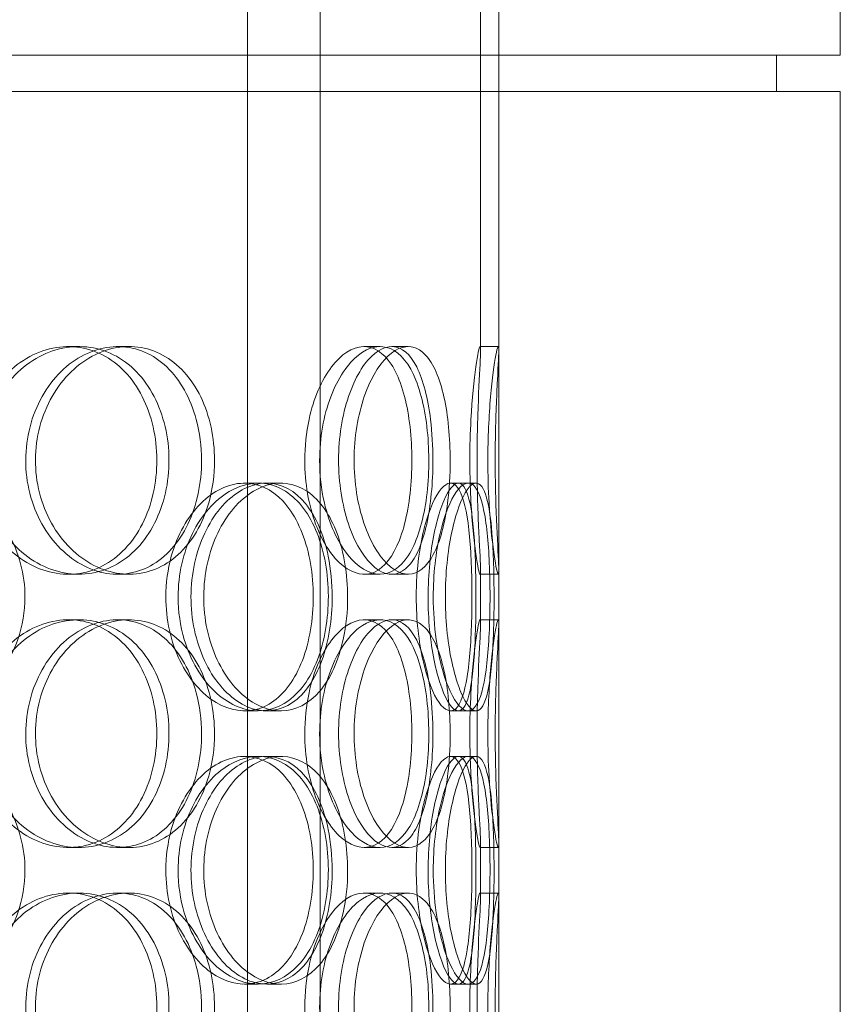
# Model space of a CAD drawing. Units: millimetres. Extents: x 252751 to 289095, y 158447 to 177607.
# Drawn here: x 263130 to 263311, y 172805 to 173021 of the extents above; entities that cross this region are included whole.
import ezdxf

# ---------------------------------------------------------------- set-up
doc = ezdxf.new("R2010")
doc.units = ezdxf.units.MM
doc.linetypes.add('DASHED', pattern=[0])
doc.layers.add('Hidden (ISO)', color=1, linetype='DASHED', lineweight=18, true_color=0xff0000)

msp = doc.modelspace()

# ---------------------------------------------------------------- linework, layer by layer
at = {"layer": 'Hidden (ISO)', "ltscale": 12.282398}
for p, q in [((263235.61, 173013.01), (263235.61, 173648.01)), ((263310.61, 173013.01), (263310.61, 173648.01)), ((263235.61, 172370.01), (263235.61, 173005.01)), ((263310.61, 172370.01), (263310.61, 173005.01))]:
    msp.add_line(p, q, dxfattribs=at)
at = {"layer": 'Hidden (ISO)', "ltscale": 13.054485}
for p, q in [((263180.42, 172662.12), (263180.42, 173607.01)), ((263196.42, 172662.12), (263196.42, 173607.01))]:
    msp.add_line(p, q, dxfattribs=at)
at = {"layer": 'Hidden (ISO)', "ltscale": 4.260742}
for p, q in [((263231.61, 172948.06), (263231.61, 173059.96)), ((263235.61, 172948.06), (263235.61, 173059.96))]:
    msp.add_line(p, q, dxfattribs=at)
at = {"layer": 'Hidden (ISO)', "ltscale": 12.65231}
for p, q in [((263310.61, 173013.01), (262727.61, 173013.01)), ((263310.61, 173005.01), (262727.61, 173005.01))]:
    msp.add_line(p, q, dxfattribs=at)
at = {"layer": 'Hidden (ISO)', "ltscale": 0.304504}
for p, q in [((263235.61, 173005.01), (263235.61, 173013.01)), ((263296.61, 173005.01), (263296.61, 173013.01))]:
    msp.add_line(p, q, dxfattribs=at)
at = {"layer": 'Hidden (ISO)', "ltscale": 0.152202}
for p, q in [((263141.13, 172949.01), (263143.43, 172949.01)), ((263151.97, 172949.01), (263154.47, 172949.01)), ((263206.05, 172949.01), (263209.57, 172949.01)), ((263212.12, 172949.01), (263215.75, 172949.01)), ((263231.51, 172949.01), (263235.5, 172949.01)), ((263179.8, 172919.01), (263182.82, 172919.01)), ((263184.67, 172919.01), (263187.79, 172919.01)), ((263225.02, 172919.01), (263228.9, 172919.01)), ((263143.43, 172899.01), (263141.13, 172899.01)), ((263154.47, 172899.01), (263151.97, 172899.01)), ((263209.57, 172899.01), (263206.05, 172899.01)), ((263215.75, 172899.01), (263212.12, 172899.01)), ((263235.5, 172899.01), (263231.51, 172899.01)), ((263141.13, 172889.01), (263143.43, 172889.01)), ((263151.97, 172889.01), (263154.47, 172889.01)), ((263206.05, 172889.01), (263209.57, 172889.01)), ((263212.12, 172889.01), (263215.75, 172889.01)), ((263231.51, 172889.01), (263235.5, 172889.01)), ((263182.82, 172869.01), (263179.8, 172869.01)), ((263187.79, 172869.01), (263184.67, 172869.01)), ((263228.9, 172869.01), (263225.02, 172869.01)), ((263179.8, 172859.01), (263182.82, 172859.01)), ((263184.67, 172859.01), (263187.79, 172859.01)), ((263225.02, 172859.01), (263228.9, 172859.01)), ((263143.43, 172839.01), (263141.13, 172839.01)), ((263154.47, 172839.01), (263151.97, 172839.01)), ((263209.57, 172839.01), (263206.05, 172839.01)), ((263215.75, 172839.01), (263212.12, 172839.01)), ((263235.5, 172839.01), (263231.51, 172839.01)), ((263141.13, 172829.01), (263143.43, 172829.01)), ((263151.97, 172829.01), (263154.47, 172829.01)), ((263206.05, 172829.01), (263209.57, 172829.01)), ((263212.12, 172829.01), (263215.75, 172829.01)), ((263231.51, 172829.01), (263235.5, 172829.01)), ((263182.82, 172809.01), (263179.8, 172809.01)), ((263187.79, 172809.01), (263184.67, 172809.01)), ((263228.9, 172809.01), (263225.02, 172809.01))]:
    msp.add_line(p, q, dxfattribs=at)
at = {"layer": 'Hidden (ISO)', "ltscale": 0.069278}
for p, q in [((263228.9, 172919.01), (263230.68, 172919.01)), ((263230.68, 172869.01), (263228.9, 172869.01)), ((263228.9, 172859.01), (263230.68, 172859.01)), ((263230.68, 172809.01), (263228.9, 172809.01))]:
    msp.add_line(p, q, dxfattribs=at)
at = {"layer": 'Hidden (ISO)', "ltscale": 0.453191}
for p, q in [((263231.61, 172888.06), (263231.61, 172899.96)), ((263235.61, 172888.06), (263235.61, 172899.96)), ((263231.61, 172828.06), (263231.61, 172839.96)), ((263235.61, 172828.06), (263235.61, 172839.96))]:
    msp.add_line(p, q, dxfattribs=at)
at = {"layer": 'Hidden (ISO)', "ltscale": 5.955276}
for points in [[(263120.05, 172924.01), (263120.05, 172919.06), (263121.37, 172914.13), (263123.75, 172910.03), (263126.14, 172905.94), (263129.56, 172902.7), (263133.39, 172900.84), (263137.15, 172899.02), (263141.28, 172898.54), (263145.08, 172899.49), (263148.98, 172900.47), (263152.52, 172902.95), (263155.18, 172906.5), (263157.82, 172910.03), (263159.58, 172914.61), (263160.25, 172919.48), (263160.91, 172924.33), (263160.48, 172929.44), (263159.02, 172933.96), (263157.54, 172938.51), (263155.02, 172942.44), (263151.78, 172945.1), (263148.59, 172947.72), (263144.7, 172949.1), (263140.73, 172949), (263136.74, 172948.91), (263132.68, 172947.33), (263129.26, 172944.52), (263125.81, 172941.69), (263123.04, 172937.61), (263121.5, 172932.98), (263120.54, 172930.12), (263120.05, 172927.07), (263120.05, 172924.01)], [(263170.38, 172924.01), (263170.38, 172919.06), (263169.34, 172914.13), (263167.37, 172910.03), (263165.41, 172905.94), (263162.53, 172902.7), (263159.12, 172900.84), (263155.76, 172899.02), (263151.9, 172898.54), (263148.14, 172899.49), (263144.3, 172900.47), (263140.59, 172902.95), (263137.72, 172906.5), (263134.87, 172910.03), (263132.86, 172914.61), (263132.11, 172919.48), (263131.36, 172924.33), (263131.86, 172929.44), (263133.5, 172933.96), (263135.15, 172938.51), (263137.94, 172942.44), (263141.33, 172945.1), (263144.67, 172947.72), (263148.58, 172949.1), (263152.36, 172949), (263156.15, 172948.91), (263159.79, 172947.33), (263162.73, 172944.52), (263165.71, 172941.69), (263167.96, 172937.61), (263169.21, 172932.98), (263169.98, 172930.12), (263170.38, 172927.07), (263170.38, 172924.01)], [(263193.02, 172924.01), (263193.02, 172919.06), (263193.89, 172914.13), (263195.42, 172910.03), (263196.95, 172905.94), (263199.11, 172902.7), (263201.44, 172900.84), (263203.74, 172899.02), (263206.17, 172898.54), (263208.32, 172899.49), (263210.52, 172900.47), (263212.43, 172902.95), (263213.81, 172906.5), (263215.19, 172910.03), (263216.06, 172914.61), (263216.39, 172919.48), (263216.72, 172924.33), (263216.52, 172929.44), (263215.78, 172933.96), (263215.04, 172938.51), (263213.75, 172942.44), (263212.01, 172945.1), (263210.3, 172947.72), (263208.13, 172949.1), (263205.82, 172949), (263203.5, 172948.91), (263201.03, 172947.33), (263198.9, 172944.52), (263196.75, 172941.69), (263194.97, 172937.61), (263193.96, 172932.98), (263193.34, 172930.12), (263193.02, 172927.07), (263193.02, 172924.01)], [(263221.16, 172924.01), (263221.16, 172919.06), (263220.7, 172914.13), (263219.8, 172910.03), (263218.9, 172905.94), (263217.54, 172902.7), (263215.83, 172900.84), (263214.14, 172899.02), (263212.1, 172898.54), (263210.03, 172899.49), (263207.9, 172900.47), (263205.75, 172902.95), (263204.05, 172906.5), (263202.36, 172910.03), (263201.13, 172914.61), (263200.67, 172919.48), (263200.2, 172924.33), (263200.51, 172929.44), (263201.51, 172933.96), (263202.52, 172938.51), (263204.2, 172942.44), (263206.17, 172945.1), (263208.11, 172947.72), (263210.3, 172949.1), (263212.32, 172949), (263214.35, 172948.91), (263216.19, 172947.33), (263217.61, 172944.52), (263219.05, 172941.69), (263220.08, 172937.61), (263220.64, 172932.98), (263220.98, 172930.12), (263221.16, 172927.07), (263221.16, 172924.01)], [(263229.27, 172924.01), (263229.27, 172919.06), (263229.51, 172914.13), (263229.86, 172910.03), (263230.21, 172905.94), (263230.66, 172902.7), (263231.01, 172900.84), (263231.34, 172899.02), (263231.56, 172898.54), (263231.61, 172899.49), (263231.65, 172900.47), (263231.51, 172902.95), (263231.33, 172906.5), (263231.16, 172910.03), (263230.96, 172914.61), (263230.89, 172919.48), (263230.81, 172924.33), (263230.87, 172929.44), (263231.02, 172933.96), (263231.16, 172938.51), (263231.39, 172942.44), (263231.51, 172945.1), (263231.64, 172947.72), (263231.66, 172949.1), (263231.49, 172949), (263231.32, 172948.91), (263230.98, 172947.33), (263230.58, 172944.52), (263230.19, 172941.69), (263229.76, 172937.61), (263229.51, 172932.98), (263229.36, 172930.12), (263229.27, 172927.07), (263229.27, 172924.01)], [(263162.52, 172894.01), (263162.52, 172889.06), (263163.63, 172884.13), (263165.62, 172880.03), (263167.6, 172875.94), (263170.43, 172872.7), (263173.55, 172870.84), (263176.62, 172869.02), (263179.93, 172868.54), (263182.94, 172869.49), (263186.03, 172870.47), (263188.77, 172872.95), (263190.81, 172876.5), (263192.84, 172880.03), (263194.16, 172884.61), (263194.66, 172889.48), (263195.16, 172894.33), (263194.85, 172899.44), (263193.74, 172903.96), (263192.62, 172908.51), (263190.7, 172912.44), (263188.19, 172915.1), (263185.71, 172917.72), (263182.66, 172919.1), (263179.48, 172919), (263176.29, 172918.91), (263172.98, 172917.33), (263170.18, 172914.52), (263167.34, 172911.69), (263165.03, 172907.61), (263163.73, 172902.98), (263162.94, 172900.12), (263162.52, 172897.07), (263162.52, 172894.01)], [(263199.06, 172894.01), (263199.06, 172889.06), (263198.27, 172884.13), (263196.77, 172880.03), (263195.27, 172875.94), (263193.04, 172872.7), (263190.35, 172870.84), (263187.71, 172869.02), (263184.63, 172868.54), (263181.58, 172869.49), (263178.46, 172870.47), (263175.4, 172872.95), (263173.02, 172876.5), (263170.65, 172880.03), (263168.97, 172884.61), (263168.33, 172889.48), (263167.7, 172894.33), (263168.12, 172899.44), (263169.5, 172903.96), (263170.88, 172908.51), (263173.21, 172912.44), (263176.01, 172915.1), (263178.77, 172917.72), (263181.95, 172919.1), (263184.98, 172919), (263188.02, 172918.91), (263190.89, 172917.33), (263193.18, 172914.52), (263195.5, 172911.69), (263197.22, 172907.61), (263198.17, 172902.98), (263198.76, 172900.12), (263199.06, 172897.07), (263199.06, 172894.01)], [(263217.51, 172894.01), (263217.51, 172889.06), (263218.06, 172884.13), (263218.99, 172880.03), (263219.92, 172875.94), (263221.21, 172872.7), (263222.52, 172870.84), (263223.81, 172869.02), (263225.11, 172868.54), (263226.17, 172869.49), (263227.26, 172870.47), (263228.11, 172872.95), (263228.68, 172876.5), (263229.25, 172880.03), (263229.56, 172884.61), (263229.68, 172889.48), (263229.8, 172894.33), (263229.73, 172899.44), (263229.46, 172903.96), (263229.18, 172908.51), (263228.68, 172912.44), (263227.91, 172915.1), (263227.15, 172917.72), (263226.11, 172919.1), (263224.9, 172919), (263223.69, 172918.91), (263222.31, 172917.33), (263221.07, 172914.52), (263219.81, 172911.69), (263218.71, 172907.61), (263218.09, 172902.98), (263217.71, 172900.12), (263217.51, 172897.07), (263217.51, 172894.01)], [(263230.61, 172894.01), (263230.61, 172889.06), (263230.48, 172884.13), (263230.16, 172880.03), (263229.84, 172875.94), (263229.32, 172872.7), (263228.55, 172870.84), (263227.79, 172869.02), (263226.79, 172868.54), (263225.68, 172869.49), (263224.55, 172870.47), (263223.31, 172872.95), (263222.3, 172876.5), (263221.29, 172880.03), (263220.53, 172884.61), (263220.24, 172889.48), (263219.95, 172894.33), (263220.15, 172899.44), (263220.76, 172903.96), (263221.38, 172908.51), (263222.41, 172912.44), (263223.54, 172915.1), (263224.66, 172917.72), (263225.86, 172919.1), (263226.87, 172919), (263227.9, 172918.91), (263228.73, 172917.33), (263229.32, 172914.52), (263229.91, 172911.69), (263230.26, 172907.61), (263230.44, 172902.98), (263230.56, 172900.12), (263230.61, 172897.07), (263230.61, 172894.01)], [(263120.05, 172864.01), (263120.05, 172859.06), (263121.37, 172854.13), (263123.75, 172850.03), (263126.14, 172845.94), (263129.56, 172842.7), (263133.39, 172840.84), (263137.15, 172839.02), (263141.28, 172838.54), (263145.08, 172839.49), (263148.98, 172840.47), (263152.52, 172842.95), (263155.18, 172846.5), (263157.82, 172850.03), (263159.58, 172854.61), (263160.25, 172859.48), (263160.91, 172864.33), (263160.48, 172869.44), (263159.02, 172873.96), (263157.54, 172878.51), (263155.02, 172882.44), (263151.78, 172885.1), (263148.59, 172887.72), (263144.7, 172889.1), (263140.73, 172889), (263136.74, 172888.91), (263132.68, 172887.33), (263129.26, 172884.52), (263125.81, 172881.69), (263123.04, 172877.61), (263121.5, 172872.98), (263120.54, 172870.12), (263120.05, 172867.07), (263120.05, 172864.01)], [(263170.38, 172864.01), (263170.38, 172859.06), (263169.34, 172854.13), (263167.37, 172850.03), (263165.41, 172845.94), (263162.53, 172842.7), (263159.12, 172840.84), (263155.76, 172839.02), (263151.9, 172838.54), (263148.14, 172839.49), (263144.3, 172840.47), (263140.59, 172842.95), (263137.72, 172846.5), (263134.87, 172850.03), (263132.86, 172854.61), (263132.11, 172859.48), (263131.36, 172864.33), (263131.86, 172869.44), (263133.5, 172873.96), (263135.15, 172878.51), (263137.94, 172882.44), (263141.33, 172885.1), (263144.67, 172887.72), (263148.58, 172889.1), (263152.36, 172889), (263156.15, 172888.91), (263159.79, 172887.33), (263162.73, 172884.52), (263165.71, 172881.69), (263167.96, 172877.61), (263169.21, 172872.98), (263169.98, 172870.12), (263170.38, 172867.07), (263170.38, 172864.01)], [(263193.02, 172864.01), (263193.02, 172859.06), (263193.89, 172854.13), (263195.42, 172850.03), (263196.95, 172845.94), (263199.11, 172842.7), (263201.44, 172840.84), (263203.74, 172839.02), (263206.17, 172838.54), (263208.32, 172839.49), (263210.52, 172840.47), (263212.43, 172842.95), (263213.81, 172846.5), (263215.19, 172850.03), (263216.06, 172854.61), (263216.39, 172859.48), (263216.72, 172864.33), (263216.52, 172869.44), (263215.78, 172873.96), (263215.04, 172878.51), (263213.75, 172882.44), (263212.01, 172885.1), (263210.3, 172887.72), (263208.13, 172889.1), (263205.82, 172889), (263203.5, 172888.91), (263201.03, 172887.33), (263198.9, 172884.52), (263196.75, 172881.69), (263194.97, 172877.61), (263193.96, 172872.98), (263193.34, 172870.12), (263193.02, 172867.07), (263193.02, 172864.01)], [(263221.16, 172864.01), (263221.16, 172859.06), (263220.7, 172854.13), (263219.8, 172850.03), (263218.9, 172845.94), (263217.54, 172842.7), (263215.83, 172840.84), (263214.14, 172839.02), (263212.1, 172838.54), (263210.03, 172839.49), (263207.9, 172840.47), (263205.75, 172842.95), (263204.05, 172846.5), (263202.36, 172850.03), (263201.13, 172854.61), (263200.67, 172859.48), (263200.2, 172864.33), (263200.51, 172869.44), (263201.51, 172873.96), (263202.52, 172878.51), (263204.2, 172882.44), (263206.17, 172885.1), (263208.11, 172887.72), (263210.3, 172889.1), (263212.32, 172889), (263214.35, 172888.91), (263216.19, 172887.33), (263217.61, 172884.52), (263219.05, 172881.69), (263220.08, 172877.61), (263220.64, 172872.98), (263220.98, 172870.12), (263221.16, 172867.07), (263221.16, 172864.01)], [(263229.27, 172864.01), (263229.27, 172859.06), (263229.51, 172854.13), (263229.86, 172850.03), (263230.21, 172845.94), (263230.66, 172842.7), (263231.01, 172840.84), (263231.34, 172839.02), (263231.56, 172838.54), (263231.61, 172839.49), (263231.65, 172840.47), (263231.51, 172842.95), (263231.33, 172846.5), (263231.16, 172850.03), (263230.96, 172854.61), (263230.89, 172859.48), (263230.81, 172864.33), (263230.87, 172869.44), (263231.02, 172873.96), (263231.16, 172878.51), (263231.39, 172882.44), (263231.51, 172885.1), (263231.64, 172887.72), (263231.66, 172889.1), (263231.49, 172889), (263231.32, 172888.91), (263230.98, 172887.33), (263230.58, 172884.52), (263230.19, 172881.69), (263229.76, 172877.61), (263229.51, 172872.98), (263229.36, 172870.12), (263229.27, 172867.07), (263229.27, 172864.01)], [(263162.52, 172834.01), (263162.52, 172829.06), (263163.63, 172824.13), (263165.62, 172820.03), (263167.6, 172815.94), (263170.43, 172812.7), (263173.55, 172810.84), (263176.62, 172809.02), (263179.93, 172808.54), (263182.94, 172809.49), (263186.03, 172810.47), (263188.77, 172812.95), (263190.81, 172816.5), (263192.84, 172820.03), (263194.16, 172824.61), (263194.66, 172829.48), (263195.16, 172834.33), (263194.85, 172839.44), (263193.74, 172843.96), (263192.62, 172848.51), (263190.7, 172852.44), (263188.19, 172855.1), (263185.71, 172857.72), (263182.66, 172859.1), (263179.48, 172859), (263176.29, 172858.91), (263172.98, 172857.33), (263170.18, 172854.52), (263167.34, 172851.69), (263165.03, 172847.61), (263163.73, 172842.98), (263162.94, 172840.12), (263162.52, 172837.07), (263162.52, 172834.01)], [(263199.06, 172834.01), (263199.06, 172829.06), (263198.27, 172824.13), (263196.77, 172820.03), (263195.27, 172815.94), (263193.04, 172812.7), (263190.35, 172810.84), (263187.71, 172809.02), (263184.63, 172808.54), (263181.58, 172809.49), (263178.46, 172810.47), (263175.4, 172812.95), (263173.02, 172816.5), (263170.65, 172820.03), (263168.97, 172824.61), (263168.33, 172829.48), (263167.7, 172834.33), (263168.12, 172839.44), (263169.5, 172843.96), (263170.88, 172848.51), (263173.21, 172852.44), (263176.01, 172855.1), (263178.77, 172857.72), (263181.95, 172859.1), (263184.98, 172859), (263188.02, 172858.91), (263190.89, 172857.33), (263193.18, 172854.52), (263195.5, 172851.69), (263197.22, 172847.61), (263198.17, 172842.98), (263198.76, 172840.12), (263199.06, 172837.07), (263199.06, 172834.01)], [(263217.51, 172834.01), (263217.51, 172829.06), (263218.06, 172824.13), (263218.99, 172820.03), (263219.92, 172815.94), (263221.21, 172812.7), (263222.52, 172810.84), (263223.81, 172809.02), (263225.11, 172808.54), (263226.17, 172809.49), (263227.26, 172810.47), (263228.11, 172812.95), (263228.68, 172816.5), (263229.25, 172820.03), (263229.56, 172824.61), (263229.68, 172829.48), (263229.8, 172834.33), (263229.73, 172839.44), (263229.46, 172843.96), (263229.18, 172848.51), (263228.68, 172852.44), (263227.91, 172855.1), (263227.15, 172857.72), (263226.11, 172859.1), (263224.9, 172859), (263223.69, 172858.91), (263222.31, 172857.33), (263221.07, 172854.52), (263219.81, 172851.69), (263218.71, 172847.61), (263218.09, 172842.98), (263217.71, 172840.12), (263217.51, 172837.07), (263217.51, 172834.01)], [(263230.61, 172834.01), (263230.61, 172829.06), (263230.48, 172824.13), (263230.16, 172820.03), (263229.84, 172815.94), (263229.32, 172812.7), (263228.55, 172810.84), (263227.79, 172809.02), (263226.79, 172808.54), (263225.68, 172809.49), (263224.55, 172810.47), (263223.31, 172812.95), (263222.3, 172816.5), (263221.29, 172820.03), (263220.53, 172824.61), (263220.24, 172829.48), (263219.95, 172834.33), (263220.15, 172839.44), (263220.76, 172843.96), (263221.38, 172848.51), (263222.41, 172852.44), (263223.54, 172855.1), (263224.66, 172857.72), (263225.86, 172859.1), (263226.87, 172859), (263227.9, 172858.91), (263228.73, 172857.33), (263229.32, 172854.52), (263229.91, 172851.69), (263230.26, 172847.61), (263230.44, 172842.98), (263230.56, 172840.12), (263230.61, 172837.07), (263230.61, 172834.01)], [(263120.05, 172804.01), (263120.05, 172799.06), (263121.37, 172794.13), (263123.75, 172790.03), (263126.14, 172785.94), (263129.56, 172782.7), (263133.39, 172780.84), (263137.15, 172779.02), (263141.28, 172778.54), (263145.08, 172779.49), (263148.98, 172780.47), (263152.52, 172782.95), (263155.18, 172786.5), (263157.82, 172790.03), (263159.58, 172794.61), (263160.25, 172799.48), (263160.91, 172804.33), (263160.48, 172809.44), (263159.02, 172813.96), (263157.54, 172818.51), (263155.02, 172822.44), (263151.78, 172825.1), (263148.59, 172827.72), (263144.7, 172829.1), (263140.73, 172829), (263136.74, 172828.91), (263132.68, 172827.33), (263129.26, 172824.52), (263125.81, 172821.69), (263123.04, 172817.61), (263121.5, 172812.98), (263120.54, 172810.12), (263120.05, 172807.07), (263120.05, 172804.01)], [(263170.38, 172804.01), (263170.38, 172799.06), (263169.34, 172794.13), (263167.37, 172790.03), (263165.41, 172785.94), (263162.53, 172782.7), (263159.12, 172780.84), (263155.76, 172779.02), (263151.9, 172778.54), (263148.14, 172779.49), (263144.3, 172780.47), (263140.59, 172782.95), (263137.72, 172786.5), (263134.87, 172790.03), (263132.86, 172794.61), (263132.11, 172799.48), (263131.36, 172804.33), (263131.86, 172809.44), (263133.5, 172813.96), (263135.15, 172818.51), (263137.94, 172822.44), (263141.33, 172825.1), (263144.67, 172827.72), (263148.58, 172829.1), (263152.36, 172829), (263156.15, 172828.91), (263159.79, 172827.33), (263162.73, 172824.52), (263165.71, 172821.69), (263167.96, 172817.61), (263169.21, 172812.98), (263169.98, 172810.12), (263170.38, 172807.07), (263170.38, 172804.01)], [(263193.02, 172804.01), (263193.02, 172799.06), (263193.89, 172794.13), (263195.42, 172790.03), (263196.95, 172785.94), (263199.11, 172782.7), (263201.44, 172780.84), (263203.74, 172779.02), (263206.17, 172778.54), (263208.32, 172779.49), (263210.52, 172780.47), (263212.43, 172782.95), (263213.81, 172786.5), (263215.19, 172790.03), (263216.06, 172794.61), (263216.39, 172799.48), (263216.72, 172804.33), (263216.52, 172809.44), (263215.78, 172813.96), (263215.04, 172818.51), (263213.75, 172822.44), (263212.01, 172825.1), (263210.3, 172827.72), (263208.13, 172829.1), (263205.82, 172829), (263203.5, 172828.91), (263201.03, 172827.33), (263198.9, 172824.52), (263196.75, 172821.69), (263194.97, 172817.61), (263193.96, 172812.98), (263193.34, 172810.12), (263193.02, 172807.07), (263193.02, 172804.01)], [(263221.16, 172804.01), (263221.16, 172799.06), (263220.7, 172794.13), (263219.8, 172790.03), (263218.9, 172785.94), (263217.54, 172782.7), (263215.83, 172780.84), (263214.14, 172779.02), (263212.1, 172778.54), (263210.03, 172779.49), (263207.9, 172780.47), (263205.75, 172782.95), (263204.05, 172786.5), (263202.36, 172790.03), (263201.13, 172794.61), (263200.67, 172799.48), (263200.2, 172804.33), (263200.51, 172809.44), (263201.51, 172813.96), (263202.52, 172818.51), (263204.2, 172822.44), (263206.17, 172825.1), (263208.11, 172827.72), (263210.3, 172829.1), (263212.32, 172829), (263214.35, 172828.91), (263216.19, 172827.33), (263217.61, 172824.52), (263219.05, 172821.69), (263220.08, 172817.61), (263220.64, 172812.98), (263220.98, 172810.12), (263221.16, 172807.07), (263221.16, 172804.01)], [(263229.27, 172804.01), (263229.27, 172799.06), (263229.51, 172794.13), (263229.86, 172790.03), (263230.21, 172785.94), (263230.66, 172782.7), (263231.01, 172780.84), (263231.34, 172779.02), (263231.56, 172778.54), (263231.61, 172779.49), (263231.65, 172780.47), (263231.51, 172782.95), (263231.33, 172786.5), (263231.16, 172790.03), (263230.96, 172794.61), (263230.89, 172799.48), (263230.81, 172804.33), (263230.87, 172809.44), (263231.02, 172813.96), (263231.16, 172818.51), (263231.39, 172822.44), (263231.51, 172825.1), (263231.64, 172827.72), (263231.66, 172829.1), (263231.49, 172829), (263231.32, 172828.91), (263230.98, 172827.33), (263230.58, 172824.52), (263230.19, 172821.69), (263229.76, 172817.61), (263229.51, 172812.98), (263229.36, 172810.12), (263229.27, 172807.07), (263229.27, 172804.01)]]:
    msp.add_open_spline(points, degree=3, knots=[-3.141593, -3.141593, -3.141593, -3.141593, -2.548374, -2.548374, -2.548374, -1.9561, -1.9561, -1.9561, -1.373298, -1.373298, -1.373298, -0.775825, -0.775825, -0.775825, -0.18228, -0.18228, -0.18228, 0.409527, 0.409527, 0.409527, 1.003875, 1.003875, 1.003875, 1.590619, 1.590619, 1.590619, 2.179212, 2.179212, 2.179212, 2.774697, 2.774697, 2.774697, 3.141593, 3.141593, 3.141593, 3.141593], dxfattribs=at)
at = {"layer": 'Hidden (ISO)', "ltscale": 6.011123}
for points in [[(263121.95, 172924.01), (263121.95, 172928.93), (263123.28, 172933.85), (263125.69, 172937.93), (263128.11, 172942.03), (263131.58, 172945.28), (263135.47, 172947.14), (263139.3, 172948.98), (263143.5, 172949.47), (263147.37, 172948.54), (263151.34, 172947.58), (263154.96, 172945.14), (263157.67, 172941.61), (263160.36, 172938.11), (263162.17, 172933.57), (263162.88, 172928.73), (263163.58, 172923.91), (263163.18, 172918.82), (263161.73, 172914.29), (263160.27, 172909.74), (263157.74, 172905.78), (263154.48, 172903.08), (263151.25, 172900.41), (263147.31, 172898.97), (263143.27, 172899.01), (263139.21, 172899.05), (263135.07, 172900.56), (263131.57, 172903.31), (263128.03, 172906.08), (263125.18, 172910.1), (263123.54, 172914.69), (263122.49, 172917.64), (263121.95, 172920.82), (263121.95, 172924.01)], [(263173.22, 172924.01), (263173.22, 172928.93), (263172.17, 172933.85), (263170.19, 172937.93), (263168.2, 172942.03), (263165.28, 172945.28), (263161.81, 172947.14), (263158.4, 172948.98), (263154.47, 172949.47), (263150.65, 172948.54), (263146.73, 172947.58), (263142.96, 172945.14), (263140.03, 172941.61), (263137.12, 172938.11), (263135.07, 172933.57), (263134.27, 172928.73), (263133.48, 172923.91), (263133.94, 172918.82), (263135.56, 172914.29), (263137.2, 172909.74), (263140, 172905.78), (263143.42, 172903.08), (263146.81, 172900.41), (263150.77, 172898.97), (263154.62, 172899.01), (263158.48, 172899.05), (263162.21, 172900.56), (263165.23, 172903.31), (263168.29, 172906.08), (263170.62, 172910.1), (263171.94, 172914.69), (263172.79, 172917.64), (263173.22, 172920.82), (263173.22, 172924.01)], [(263196.29, 172924.01), (263196.29, 172928.93), (263197.17, 172933.85), (263198.72, 172937.93), (263200.27, 172942.03), (263202.47, 172945.28), (263204.83, 172947.14), (263207.17, 172948.98), (263209.64, 172949.47), (263211.84, 172948.54), (263214.08, 172947.58), (263216.02, 172945.14), (263217.44, 172941.61), (263218.84, 172938.11), (263219.74, 172933.57), (263220.09, 172928.73), (263220.44, 172923.91), (263220.25, 172918.82), (263219.52, 172914.29), (263218.79, 172909.74), (263217.5, 172905.78), (263215.75, 172903.08), (263214.02, 172900.41), (263211.83, 172898.97), (263209.48, 172899.01), (263207.12, 172899.05), (263204.61, 172900.56), (263202.43, 172903.31), (263200.23, 172906.08), (263198.39, 172910.1), (263197.33, 172914.69), (263196.65, 172917.64), (263196.29, 172920.82), (263196.29, 172924.01)], [(263224.96, 172924.01), (263224.96, 172928.93), (263224.5, 172933.85), (263223.59, 172937.93), (263222.68, 172942.03), (263221.3, 172945.28), (263219.56, 172947.14), (263217.85, 172948.98), (263215.78, 172949.47), (263213.66, 172948.54), (263211.5, 172947.58), (263209.31, 172945.14), (263207.58, 172941.61), (263205.85, 172938.11), (263204.59, 172933.57), (263204.1, 172928.73), (263203.61, 172923.91), (263203.9, 172918.82), (263204.89, 172914.29), (263205.89, 172909.74), (263207.58, 172905.78), (263209.57, 172903.08), (263211.54, 172900.41), (263213.77, 172898.97), (263215.83, 172899.01), (263217.9, 172899.05), (263219.78, 172900.56), (263221.25, 172903.31), (263222.73, 172906.08), (263223.79, 172910.1), (263224.39, 172914.69), (263224.77, 172917.64), (263224.96, 172920.82), (263224.96, 172924.01)], [(263233.23, 172924.01), (263233.23, 172928.93), (263233.47, 172933.85), (263233.82, 172937.93), (263234.18, 172942.03), (263234.64, 172945.28), (263234.99, 172947.14), (263235.33, 172948.98), (263235.56, 172949.47), (263235.61, 172948.54), (263235.65, 172947.58), (263235.51, 172945.14), (263235.33, 172941.61), (263235.16, 172938.11), (263234.95, 172933.57), (263234.88, 172928.73), (263234.8, 172923.91), (263234.85, 172918.82), (263235, 172914.29), (263235.14, 172909.74), (263235.37, 172905.78), (263235.5, 172903.08), (263235.64, 172900.41), (263235.66, 172898.97), (263235.5, 172899.01), (263235.34, 172899.05), (263234.99, 172900.56), (263234.59, 172903.31), (263234.19, 172906.08), (263233.75, 172910.1), (263233.49, 172914.69), (263233.32, 172917.64), (263233.23, 172920.82), (263233.23, 172924.01)], [(263131.59, 172894.01), (263131.59, 172898.93), (263130.3, 172903.85), (263127.91, 172907.93), (263125.51, 172912.03), (263122, 172915.28), (263117.9, 172917.14), (263113.86, 172918.98), (263109.26, 172919.47), (263104.84, 172918.54), (263100.32, 172917.58), (263096.01, 172915.14), (263092.69, 172911.61), (263089.39, 172908.11), (263087.09, 172903.57), (263086.19, 172898.73), (263085.3, 172893.91), (263085.82, 172888.82), (263087.65, 172884.29), (263089.49, 172879.74), (263092.65, 172875.78), (263096.55, 172873.08), (263100.41, 172870.41), (263104.97, 172868.97), (263109.46, 172869.01), (263113.96, 172869.05), (263118.36, 172870.56), (263121.96, 172873.31), (263125.6, 172876.08), (263128.43, 172880.1), (263130.03, 172884.69), (263131.06, 172887.64), (263131.59, 172890.82), (263131.59, 172894.01)], [(263165.22, 172894.01), (263165.22, 172898.93), (263166.34, 172903.85), (263168.35, 172907.93), (263170.36, 172912.03), (263173.24, 172915.28), (263176.4, 172917.14), (263179.52, 172918.98), (263182.9, 172919.47), (263185.96, 172918.54), (263189.1, 172917.58), (263191.91, 172915.14), (263193.99, 172911.61), (263196.05, 172908.11), (263197.42, 172903.57), (263197.95, 172898.73), (263198.48, 172893.91), (263198.18, 172888.82), (263197.08, 172884.29), (263195.98, 172879.74), (263194.06, 172875.78), (263191.53, 172873.08), (263189.03, 172870.41), (263185.93, 172868.97), (263182.7, 172869.01), (263179.46, 172869.05), (263176.09, 172870.56), (263173.21, 172873.31), (263170.3, 172876.08), (263167.92, 172880.1), (263166.56, 172884.69), (263165.68, 172887.64), (263165.22, 172890.82), (263165.22, 172894.01)], [(263202.44, 172894.01), (263202.44, 172898.93), (263201.65, 172903.85), (263200.13, 172907.93), (263198.61, 172912.03), (263196.35, 172915.28), (263193.63, 172917.14), (263190.94, 172918.98), (263187.8, 172919.47), (263184.7, 172918.54), (263181.53, 172917.58), (263178.41, 172915.14), (263175.98, 172911.61), (263173.56, 172908.11), (263171.84, 172903.57), (263171.17, 172898.73), (263170.5, 172893.91), (263170.89, 172888.82), (263172.25, 172884.29), (263173.62, 172879.74), (263175.97, 172875.78), (263178.79, 172873.08), (263181.58, 172870.41), (263184.82, 172868.97), (263187.91, 172869.01), (263191.01, 172869.05), (263193.95, 172870.56), (263196.3, 172873.31), (263198.68, 172876.08), (263200.46, 172880.1), (263201.47, 172884.69), (263202.12, 172887.64), (263202.44, 172890.82), (263202.44, 172894.01)], [(263221.24, 172894.01), (263221.24, 172898.93), (263221.8, 172903.85), (263222.74, 172907.93), (263223.68, 172912.03), (263224.99, 172915.28), (263226.33, 172917.14), (263227.64, 172918.98), (263228.96, 172919.47), (263230.05, 172918.54), (263231.16, 172917.58), (263232.02, 172915.14), (263232.61, 172911.61), (263233.19, 172908.11), (263233.51, 172903.57), (263233.64, 172898.73), (263233.77, 172893.91), (263233.7, 172888.82), (263233.43, 172884.29), (263233.15, 172879.74), (263232.66, 172875.78), (263231.88, 172873.08), (263231.12, 172870.41), (263230.08, 172868.97), (263228.85, 172869.01), (263227.62, 172869.05), (263226.22, 172870.56), (263224.95, 172873.31), (263223.67, 172876.08), (263222.54, 172880.1), (263221.89, 172884.69), (263221.47, 172887.64), (263221.24, 172890.82), (263221.24, 172894.01)], [(263234.59, 172894.01), (263234.59, 172898.93), (263234.46, 172903.85), (263234.13, 172907.93), (263233.81, 172912.03), (263233.28, 172915.28), (263232.5, 172917.14), (263231.74, 172918.98), (263230.72, 172919.47), (263229.59, 172918.54), (263228.44, 172917.58), (263227.18, 172915.14), (263226.15, 172911.61), (263225.13, 172908.11), (263224.34, 172903.57), (263224.04, 172898.73), (263223.74, 172893.91), (263223.92, 172888.82), (263224.53, 172884.29), (263225.14, 172879.74), (263226.17, 172875.78), (263227.32, 172873.08), (263228.45, 172870.41), (263229.68, 172868.97), (263230.72, 172869.01), (263231.77, 172869.05), (263232.63, 172870.56), (263233.23, 172873.31), (263233.84, 172876.08), (263234.21, 172880.1), (263234.41, 172884.69), (263234.53, 172887.64), (263234.59, 172890.82), (263234.59, 172894.01)], [(263121.95, 172864.01), (263121.95, 172868.93), (263123.28, 172873.85), (263125.69, 172877.93), (263128.11, 172882.03), (263131.58, 172885.28), (263135.47, 172887.14), (263139.3, 172888.98), (263143.5, 172889.47), (263147.37, 172888.54), (263151.34, 172887.58), (263154.96, 172885.14), (263157.67, 172881.61), (263160.36, 172878.11), (263162.17, 172873.57), (263162.88, 172868.73), (263163.58, 172863.91), (263163.18, 172858.82), (263161.73, 172854.29), (263160.27, 172849.74), (263157.74, 172845.78), (263154.48, 172843.08), (263151.25, 172840.41), (263147.31, 172838.97), (263143.27, 172839.01), (263139.21, 172839.05), (263135.07, 172840.56), (263131.57, 172843.31), (263128.03, 172846.08), (263125.18, 172850.1), (263123.54, 172854.69), (263122.49, 172857.64), (263121.95, 172860.82), (263121.95, 172864.01)], [(263173.22, 172864.01), (263173.22, 172868.93), (263172.17, 172873.85), (263170.19, 172877.93), (263168.2, 172882.03), (263165.28, 172885.28), (263161.81, 172887.14), (263158.4, 172888.98), (263154.47, 172889.47), (263150.65, 172888.54), (263146.73, 172887.58), (263142.96, 172885.14), (263140.03, 172881.61), (263137.12, 172878.11), (263135.07, 172873.57), (263134.27, 172868.73), (263133.48, 172863.91), (263133.94, 172858.82), (263135.56, 172854.29), (263137.2, 172849.74), (263140, 172845.78), (263143.42, 172843.08), (263146.81, 172840.41), (263150.77, 172838.97), (263154.62, 172839.01), (263158.48, 172839.05), (263162.21, 172840.56), (263165.23, 172843.31), (263168.29, 172846.08), (263170.62, 172850.1), (263171.94, 172854.69), (263172.79, 172857.64), (263173.22, 172860.82), (263173.22, 172864.01)], [(263196.29, 172864.01), (263196.29, 172868.93), (263197.17, 172873.85), (263198.72, 172877.93), (263200.27, 172882.03), (263202.47, 172885.28), (263204.83, 172887.14), (263207.17, 172888.98), (263209.64, 172889.47), (263211.84, 172888.54), (263214.08, 172887.58), (263216.02, 172885.14), (263217.44, 172881.61), (263218.84, 172878.11), (263219.74, 172873.57), (263220.09, 172868.73), (263220.44, 172863.91), (263220.25, 172858.82), (263219.52, 172854.29), (263218.79, 172849.74), (263217.5, 172845.78), (263215.75, 172843.08), (263214.02, 172840.41), (263211.83, 172838.97), (263209.48, 172839.01), (263207.12, 172839.05), (263204.61, 172840.56), (263202.43, 172843.31), (263200.23, 172846.08), (263198.39, 172850.1), (263197.33, 172854.69), (263196.65, 172857.64), (263196.29, 172860.82), (263196.29, 172864.01)], [(263224.96, 172864.01), (263224.96, 172868.93), (263224.5, 172873.85), (263223.59, 172877.93), (263222.68, 172882.03), (263221.3, 172885.28), (263219.56, 172887.14), (263217.85, 172888.98), (263215.78, 172889.47), (263213.66, 172888.54), (263211.5, 172887.58), (263209.31, 172885.14), (263207.58, 172881.61), (263205.85, 172878.11), (263204.59, 172873.57), (263204.1, 172868.73), (263203.61, 172863.91), (263203.9, 172858.82), (263204.89, 172854.29), (263205.89, 172849.74), (263207.58, 172845.78), (263209.57, 172843.08), (263211.54, 172840.41), (263213.77, 172838.97), (263215.83, 172839.01), (263217.9, 172839.05), (263219.78, 172840.56), (263221.25, 172843.31), (263222.73, 172846.08), (263223.79, 172850.1), (263224.39, 172854.69), (263224.77, 172857.64), (263224.96, 172860.82), (263224.96, 172864.01)], [(263233.23, 172864.01), (263233.23, 172868.93), (263233.47, 172873.85), (263233.82, 172877.93), (263234.18, 172882.03), (263234.64, 172885.28), (263234.99, 172887.14), (263235.33, 172888.98), (263235.56, 172889.47), (263235.61, 172888.54), (263235.65, 172887.58), (263235.51, 172885.14), (263235.33, 172881.61), (263235.16, 172878.11), (263234.95, 172873.57), (263234.88, 172868.73), (263234.8, 172863.91), (263234.85, 172858.82), (263235, 172854.29), (263235.14, 172849.74), (263235.37, 172845.78), (263235.5, 172843.08), (263235.64, 172840.41), (263235.66, 172838.97), (263235.5, 172839.01), (263235.34, 172839.05), (263234.99, 172840.56), (263234.59, 172843.31), (263234.19, 172846.08), (263233.75, 172850.1), (263233.49, 172854.69), (263233.32, 172857.64), (263233.23, 172860.82), (263233.23, 172864.01)], [(263131.59, 172834.01), (263131.59, 172838.93), (263130.3, 172843.85), (263127.91, 172847.93), (263125.51, 172852.03), (263122, 172855.28), (263117.9, 172857.14), (263113.86, 172858.98), (263109.26, 172859.47), (263104.84, 172858.54), (263100.32, 172857.58), (263096.01, 172855.14), (263092.69, 172851.61), (263089.39, 172848.11), (263087.09, 172843.57), (263086.19, 172838.73), (263085.3, 172833.91), (263085.82, 172828.82), (263087.65, 172824.29), (263089.49, 172819.74), (263092.65, 172815.78), (263096.55, 172813.08), (263100.41, 172810.41), (263104.97, 172808.97), (263109.46, 172809.01), (263113.96, 172809.05), (263118.36, 172810.56), (263121.96, 172813.31), (263125.6, 172816.08), (263128.43, 172820.1), (263130.03, 172824.69), (263131.06, 172827.64), (263131.59, 172830.82), (263131.59, 172834.01)], [(263165.22, 172834.01), (263165.22, 172838.93), (263166.34, 172843.85), (263168.35, 172847.93), (263170.36, 172852.03), (263173.24, 172855.28), (263176.4, 172857.14), (263179.52, 172858.98), (263182.9, 172859.47), (263185.96, 172858.54), (263189.1, 172857.58), (263191.91, 172855.14), (263193.99, 172851.61), (263196.05, 172848.11), (263197.42, 172843.57), (263197.95, 172838.73), (263198.48, 172833.91), (263198.18, 172828.82), (263197.08, 172824.29), (263195.98, 172819.74), (263194.06, 172815.78), (263191.53, 172813.08), (263189.03, 172810.41), (263185.93, 172808.97), (263182.7, 172809.01), (263179.46, 172809.05), (263176.09, 172810.56), (263173.21, 172813.31), (263170.3, 172816.08), (263167.92, 172820.1), (263166.56, 172824.69), (263165.68, 172827.64), (263165.22, 172830.82), (263165.22, 172834.01)], [(263202.44, 172834.01), (263202.44, 172838.93), (263201.65, 172843.85), (263200.13, 172847.93), (263198.61, 172852.03), (263196.35, 172855.28), (263193.63, 172857.14), (263190.94, 172858.98), (263187.8, 172859.47), (263184.7, 172858.54), (263181.53, 172857.58), (263178.41, 172855.14), (263175.98, 172851.61), (263173.56, 172848.11), (263171.84, 172843.57), (263171.17, 172838.73), (263170.5, 172833.91), (263170.89, 172828.82), (263172.25, 172824.29), (263173.62, 172819.74), (263175.97, 172815.78), (263178.79, 172813.08), (263181.58, 172810.41), (263184.82, 172808.97), (263187.91, 172809.01), (263191.01, 172809.05), (263193.95, 172810.56), (263196.3, 172813.31), (263198.68, 172816.08), (263200.46, 172820.1), (263201.47, 172824.69), (263202.12, 172827.64), (263202.44, 172830.82), (263202.44, 172834.01)], [(263221.24, 172834.01), (263221.24, 172838.93), (263221.8, 172843.85), (263222.74, 172847.93), (263223.68, 172852.03), (263224.99, 172855.28), (263226.33, 172857.14), (263227.64, 172858.98), (263228.96, 172859.47), (263230.05, 172858.54), (263231.16, 172857.58), (263232.02, 172855.14), (263232.61, 172851.61), (263233.19, 172848.11), (263233.51, 172843.57), (263233.64, 172838.73), (263233.77, 172833.91), (263233.7, 172828.82), (263233.43, 172824.29), (263233.15, 172819.74), (263232.66, 172815.78), (263231.88, 172813.08), (263231.12, 172810.41), (263230.08, 172808.97), (263228.85, 172809.01), (263227.62, 172809.05), (263226.22, 172810.56), (263224.95, 172813.31), (263223.67, 172816.08), (263222.54, 172820.1), (263221.89, 172824.69), (263221.47, 172827.64), (263221.24, 172830.82), (263221.24, 172834.01)], [(263234.59, 172834.01), (263234.59, 172838.93), (263234.46, 172843.85), (263234.13, 172847.93), (263233.81, 172852.03), (263233.28, 172855.28), (263232.5, 172857.14), (263231.74, 172858.98), (263230.72, 172859.47), (263229.59, 172858.54), (263228.44, 172857.58), (263227.18, 172855.14), (263226.15, 172851.61), (263225.13, 172848.11), (263224.34, 172843.57), (263224.04, 172838.73), (263223.74, 172833.91), (263223.92, 172828.82), (263224.53, 172824.29), (263225.14, 172819.74), (263226.17, 172815.78), (263227.32, 172813.08), (263228.45, 172810.41), (263229.68, 172808.97), (263230.72, 172809.01), (263231.77, 172809.05), (263232.63, 172810.56), (263233.23, 172813.31), (263233.84, 172816.08), (263234.21, 172820.1), (263234.41, 172824.69), (263234.53, 172827.64), (263234.59, 172830.82), (263234.59, 172834.01)], [(263121.95, 172804.01), (263121.95, 172808.93), (263123.28, 172813.85), (263125.69, 172817.93), (263128.11, 172822.03), (263131.58, 172825.28), (263135.47, 172827.14), (263139.3, 172828.98), (263143.5, 172829.47), (263147.37, 172828.54), (263151.34, 172827.58), (263154.96, 172825.14), (263157.67, 172821.61), (263160.36, 172818.11), (263162.17, 172813.57), (263162.88, 172808.73), (263163.58, 172803.91), (263163.18, 172798.82), (263161.73, 172794.29), (263160.27, 172789.74), (263157.74, 172785.78), (263154.48, 172783.08), (263151.25, 172780.41), (263147.31, 172778.97), (263143.27, 172779.01), (263139.21, 172779.05), (263135.07, 172780.56), (263131.57, 172783.31), (263128.03, 172786.08), (263125.18, 172790.1), (263123.54, 172794.69), (263122.49, 172797.64), (263121.95, 172800.82), (263121.95, 172804.01)], [(263173.22, 172804.01), (263173.22, 172808.93), (263172.17, 172813.85), (263170.19, 172817.93), (263168.2, 172822.03), (263165.28, 172825.28), (263161.81, 172827.14), (263158.4, 172828.98), (263154.47, 172829.47), (263150.65, 172828.54), (263146.73, 172827.58), (263142.96, 172825.14), (263140.03, 172821.61), (263137.12, 172818.11), (263135.07, 172813.57), (263134.27, 172808.73), (263133.48, 172803.91), (263133.94, 172798.82), (263135.56, 172794.29), (263137.2, 172789.74), (263140, 172785.78), (263143.42, 172783.08), (263146.81, 172780.41), (263150.77, 172778.97), (263154.62, 172779.01), (263158.48, 172779.05), (263162.21, 172780.56), (263165.23, 172783.31), (263168.29, 172786.08), (263170.62, 172790.1), (263171.94, 172794.69), (263172.79, 172797.64), (263173.22, 172800.82), (263173.22, 172804.01)], [(263196.29, 172804.01), (263196.29, 172808.93), (263197.17, 172813.85), (263198.72, 172817.93), (263200.27, 172822.03), (263202.47, 172825.28), (263204.83, 172827.14), (263207.17, 172828.98), (263209.64, 172829.47), (263211.84, 172828.54), (263214.08, 172827.58), (263216.02, 172825.14), (263217.44, 172821.61), (263218.84, 172818.11), (263219.74, 172813.57), (263220.09, 172808.73), (263220.44, 172803.91), (263220.25, 172798.82), (263219.52, 172794.29), (263218.79, 172789.74), (263217.5, 172785.78), (263215.75, 172783.08), (263214.02, 172780.41), (263211.83, 172778.97), (263209.48, 172779.01), (263207.12, 172779.05), (263204.61, 172780.56), (263202.43, 172783.31), (263200.23, 172786.08), (263198.39, 172790.1), (263197.33, 172794.69), (263196.65, 172797.64), (263196.29, 172800.82), (263196.29, 172804.01)], [(263224.96, 172804.01), (263224.96, 172808.93), (263224.5, 172813.85), (263223.59, 172817.93), (263222.68, 172822.03), (263221.3, 172825.28), (263219.56, 172827.14), (263217.85, 172828.98), (263215.78, 172829.47), (263213.66, 172828.54), (263211.5, 172827.58), (263209.31, 172825.14), (263207.58, 172821.61), (263205.85, 172818.11), (263204.59, 172813.57), (263204.1, 172808.73), (263203.61, 172803.91), (263203.9, 172798.82), (263204.89, 172794.29), (263205.89, 172789.74), (263207.58, 172785.78), (263209.57, 172783.08), (263211.54, 172780.41), (263213.77, 172778.97), (263215.83, 172779.01), (263217.9, 172779.05), (263219.78, 172780.56), (263221.25, 172783.31), (263222.73, 172786.08), (263223.79, 172790.1), (263224.39, 172794.69), (263224.77, 172797.64), (263224.96, 172800.82), (263224.96, 172804.01)], [(263233.23, 172804.01), (263233.23, 172808.93), (263233.47, 172813.85), (263233.82, 172817.93), (263234.18, 172822.03), (263234.64, 172825.28), (263234.99, 172827.14), (263235.33, 172828.98), (263235.56, 172829.47), (263235.61, 172828.54), (263235.65, 172827.58), (263235.51, 172825.14), (263235.33, 172821.61), (263235.16, 172818.11), (263234.95, 172813.57), (263234.88, 172808.73), (263234.8, 172803.91), (263234.85, 172798.82), (263235, 172794.29), (263235.14, 172789.74), (263235.37, 172785.78), (263235.5, 172783.08), (263235.64, 172780.41), (263235.66, 172778.97), (263235.5, 172779.01), (263235.34, 172779.05), (263234.99, 172780.56), (263234.59, 172783.31), (263234.19, 172786.08), (263233.75, 172790.1), (263233.49, 172794.69), (263233.32, 172797.64), (263233.23, 172800.82), (263233.23, 172804.01)]]:
    msp.add_open_spline(points, degree=3, knots=[-3.141593, -3.141593, -3.141593, -3.141593, -2.550756, -2.550756, -2.550756, -1.9595, -1.9595, -1.9595, -1.37715, -1.37715, -1.37715, -0.781065, -0.781065, -0.781065, -0.190012, -0.190012, -0.190012, 0.399119, 0.399119, 0.399119, 0.991975, 0.991975, 0.991975, 1.578384, 1.578384, 1.578384, 2.166167, 2.166167, 2.166167, 2.759628, 2.759628, 2.759628, 3.141593, 3.141593, 3.141593, 3.141593], dxfattribs=at)

doc.saveas('drawing.dxf')
